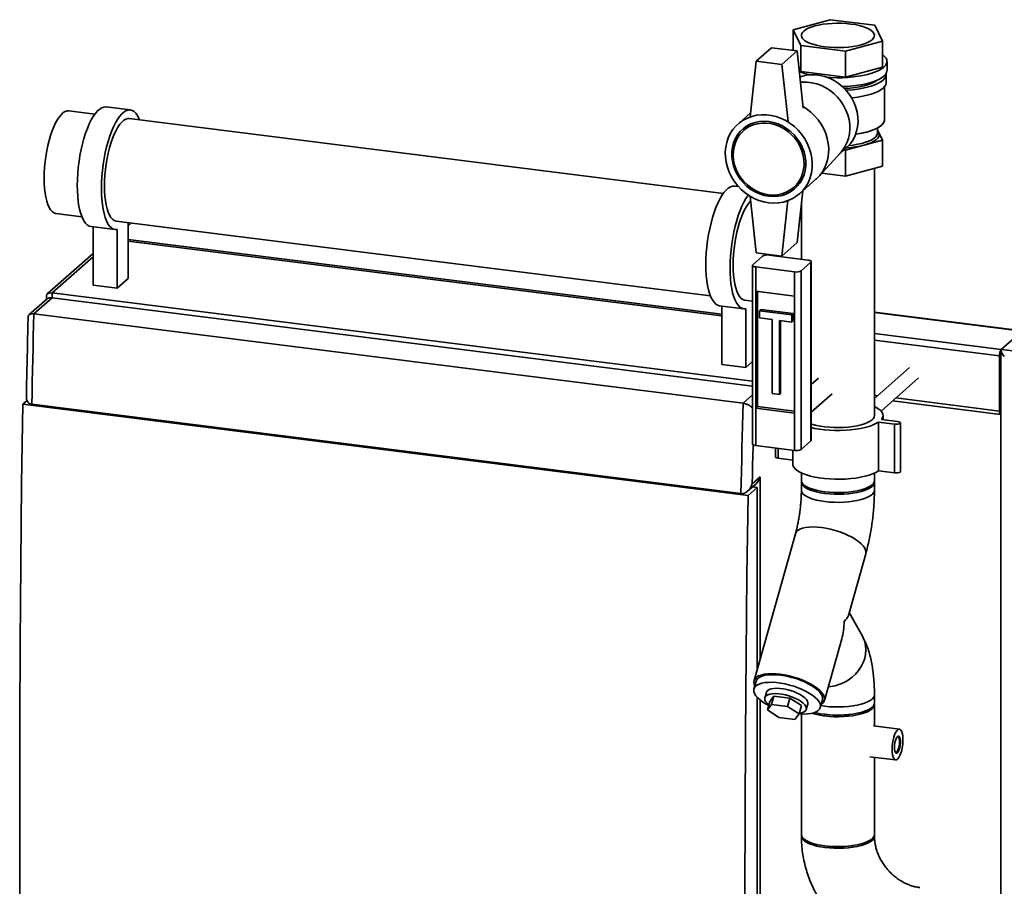
# Paper-space layout 'Blatt1' of a CAD drawing. Units: millimetres. Extents: x 0 to 5940, y 0 to 4200.
# Drawn here: x 4206 to 4777, y 2104 to 2607 of the extents above; entities that cross this region are included whole.
import ezdxf

# ---------------------------------------------------------------- set-up
doc = ezdxf.new("R2010")
doc.units = ezdxf.units.MM
doc.header["$LTSCALE"] = 10

psp = doc.layouts.new('Blatt1')

# ---------------------------------------------------------------- linework, layer by layer
at = {"color": 7, "linetype": 'Continuous', "lineweight": 35}
for p, q in [((4654.47, 2601.1), (4675.92, 2606.95)), ((4675.92, 2606.95), (4701.84, 2603.68)), ((4658.95, 2591.98), (4654.47, 2601.1)), ((4654.47, 2589.07), (4654.47, 2601.1)), ((4701.84, 2603.68), (4706.32, 2594.57)), ((4706.32, 2594.57), (4684.87, 2588.71)), ((4706.32, 2579.48), (4706.32, 2594.57)), ((4641.8, 2590.66), (4632.96, 2582.87)), ((4656.76, 2588.78), (4641.8, 2590.66)), ((4656.76, 2588.78), (4647.92, 2580.98)), ((4660.27, 2555.63), (4656.76, 2588.78)), ((4684.87, 2588.71), (4658.95, 2591.98)), ((4658.95, 2576.9), (4658.95, 2591.98)), ((4684.87, 2588.71), (4684.87, 2573.63)), ((4632.96, 2582.87), (4629.45, 2550.6)), ((4647.92, 2580.98), (4632.96, 2582.87)), ((4647.92, 2580.98), (4651.43, 2547.83)), ((4658.95, 2576.9), (4657.77, 2579.3)), ((4706.32, 2579.48), (4684.87, 2573.63)), ((4708.89, 2577.56), (4708.89, 2582.75)), ((4684.87, 2573.63), (4658.95, 2576.9)), ((4708.39, 2570.49), (4708.39, 2575.2)), ((4707.39, 2548.81), (4707.39, 2568.02)), ((4269.71, 2554.54), (4255.68, 2556.31)), ((4249.09, 2552.1), (4234.01, 2554)), ((4613.91, 2506.14), (4269.09, 2549.58)), ((4629.69, 2552.82), (4622.41, 2546.39)), ((4629.18, 2545.7), (4625.64, 2542.58)), ((4630.33, 2546.63), (4629.18, 2545.7)), ((4703.39, 2541.26), (4703.39, 2544.09)), ((4703.39, 2543.01), (4706.32, 2537.05)), ((4681.26, 2528.97), (4685.26, 2532.49)), ((4706.32, 2537.05), (4684.87, 2531.2)), ((4706.32, 2521.97), (4706.32, 2537.05)), ((4669.26, 2515.87), (4681.96, 2529.73)), ((4684.87, 2531.2), (4683.93, 2531.32)), ((4684.87, 2531.2), (4684.87, 2516.12)), ((4706.32, 2521.97), (4684.87, 2516.12)), ((4701.59, 2377.21), (4701.59, 2520.68)), ((4684.87, 2516.12), (4671.08, 2517.86)), ((4622.69, 2510.07), (4620.49, 2510.35)), ((4654.74, 2509.58), (4658.28, 2512.7)), ((4658.12, 2505.89), (4667.67, 2514.31)), ((4658.28, 2512.7), (4659.35, 2513.72)), ((4632.96, 2471.62), (4629.48, 2504.48)), ((4660.03, 2507.58), (4656.76, 2477.53)), ((4647.92, 2469.73), (4651.42, 2501.9)), ((4659.19, 2496.84), (4658.92, 2497.39)), ((4659.19, 2499.87), (4659.19, 2467.93)), ((4226.51, 2494.47), (4241.59, 2492.57)), ((4246.93, 2486.86), (4260.96, 2485.09)), ((4248.12, 2452.78), (4248.12, 2486.71)), ((4261.59, 2490.05), (4606.41, 2446.61)), ((4268.52, 2489.18), (4268.52, 2456.63)), ((4268.54, 2489.17), (4268.52, 2489.15)), ((4268.52, 2487.27), (4270.42, 2488.94)), ((4262.16, 2451.01), (4262.16, 2485.12)), ((4268.52, 2479.43), (4612.94, 2436.04)), ((4612.94, 2434.97), (4268.52, 2478.36)), ((4656.76, 2477.53), (4647.92, 2469.73)), ((4248.12, 2471.23), (4221.54, 2447.79)), ((4248.12, 2469.28), (4224.33, 2448.3)), ((4631.01, 2464.71), (4636.66, 2469.7)), ((4632.96, 2471.62), (4647.92, 2469.73)), ((4662.98, 2467.45), (4640.53, 2470.28)), ((4641.06, 2470.6), (4641.02, 2470.22)), ((4630.81, 2464.36), (4630.81, 2360.65)), ((4655.2, 2460.59), (4632.75, 2463.42)), ((4632.75, 2463.42), (4632.75, 2449.28)), ((4659.07, 2461.17), (4664.72, 2466.16)), ((4664.72, 2362.45), (4664.72, 2466.16)), ((4664.92, 2362.81), (4664.92, 2466.52)), ((4655.2, 2446.45), (4655.2, 2460.59)), ((4659.07, 2461.17), (4659.07, 2357.46)), ((4248.12, 2452.78), (4262.16, 2451.01)), ((4268.52, 2456.63), (4262.16, 2451.01)), ((4221.1, 2446.81), (4221.1, 2444.57)), ((4224.33, 2448.3), (4224.33, 2445.47)), ((4224.33, 2448.3), (4630.81, 2397.08)), ((4632.75, 2449.28), (4655.2, 2446.45)), ((4632.75, 2449.28), (4632.75, 2381.4)), ((4633.81, 2449.14), (4633.81, 2382.33)), ((4655.2, 2446.45), (4655.2, 2378.57)), ((4221.54, 2444.96), (4210.9, 2435.58)), ((4224.33, 2445.47), (4213.72, 2436.11)), ((4224.33, 2445.47), (4630.81, 2394.25)), ((4611.74, 2440.9), (4625.77, 2439.13)), ((4612.94, 2406.82), (4612.94, 2440.75)), ((4626.4, 2444.09), (4630.81, 2443.53)), ((4213.72, 2436.11), (4625.31, 2384.26)), ((4626.97, 2405.05), (4626.97, 2439.16)), ((4634.98, 2438.04), (4635.68, 2438.66)), ((4653.68, 2435.68), (4634.98, 2438.04)), ((4634.98, 2438.04), (4634.98, 2433.8)), ((4654.39, 2436.31), (4635.68, 2438.66)), ((4653.68, 2435.68), (4654.39, 2436.31)), ((4653.68, 2431.44), (4653.68, 2435.68)), ((4654.39, 2432.06), (4654.39, 2436.31)), ((4787.62, 2426.34), (4701.59, 2437.18)), ((4701.59, 2436.99), (4787.24, 2426.19)), ((4634.98, 2433.8), (4642.23, 2432.88)), ((4642.23, 2432.88), (4642.23, 2389.99)), ((4646.43, 2432.35), (4653.68, 2431.44)), ((4646.43, 2389.46), (4646.43, 2432.35)), ((4647.14, 2390.08), (4647.14, 2432.27)), ((4653.68, 2431.44), (4654.39, 2432.06)), ((4701.59, 2424.87), (4775.22, 2415.59)), ((4775.22, 2415.59), (4787.24, 2426.19)), ((4701.59, 2420.97), (4774.16, 2411.83)), ((4774.16, 2379.77), (4774.16, 2411.83)), ((4774.87, 2380.4), (4774.87, 2412.45)), ((4775.03, 2415.06), (4775.03, 2097.22)), ((4775.22, 2415.59), (4846.44, 2406.62)), ((4626.97, 2405.05), (4612.94, 2406.82)), ((4630.81, 2408.44), (4626.97, 2405.05)), ((4721.94, 2405.05), (4701.59, 2387.1)), ((4669.08, 2398.81), (4664.92, 2395.14)), ((4705.41, 2379.8), (4727.23, 2399.05)), ((4625.31, 2384.26), (4630.81, 2389.11)), ((4642.23, 2389.99), (4646.43, 2389.46)), ((4646.43, 2389.46), (4647.14, 2390.08)), ((4664.92, 2379.14), (4677.02, 2389.81)), ((4701.59, 2388.92), (4703.39, 2388.69)), ((4774.87, 2393.23), (4775.03, 2393.21)), ((4774.87, 2391.93), (4775.03, 2391.91)), ((4207.28, 2383.76), (4209.79, 2385.98)), ((4207.28, 2383.76), (4628.22, 2330.73)), ((4212.54, 2383.69), (4624.13, 2331.83)), ((4712.04, 2385.65), (4774.85, 2377.73)), ((4713.98, 2387.36), (4774.16, 2379.77)), ((4633.81, 2382.33), (4632.75, 2381.4)), ((4632.75, 2381.4), (4632.75, 2359.71)), ((4632.75, 2381.4), (4655.2, 2378.57)), ((4633.81, 2382.33), (4655.2, 2379.64)), ((4655.2, 2356.88), (4655.2, 2378.57)), ((4774.99, 2379.8), (4775.03, 2379.79)), ((4713.26, 2372.18), (4703.9, 2373.36)), ((4703.9, 2345.08), (4703.9, 2373.36)), ((4705.67, 2374.92), (4715.03, 2373.74)), ((4706.59, 2374.8), (4706.59, 2377.21)), ((4713.26, 2343.9), (4713.26, 2372.18)), ((4716.64, 2344.68), (4716.64, 2372.96)), ((4659.07, 2357.46), (4664.72, 2362.45)), ((4632.75, 2359.71), (4655.2, 2356.88)), ((4644.14, 2358.28), (4644.14, 2353.18)), ((4645.76, 2352.4), (4645.76, 2358.07)), ((4654.19, 2357.01), (4654.19, 2348.93)), ((4654.19, 2351.34), (4645.76, 2352.4)), ((4659.19, 2343.8), (4659.19, 2339.5)), ((4701.59, 2339.5), (4701.59, 2343.8)), ((4713.26, 2343.9), (4703.9, 2345.08)), ((4627.98, 2333.28), (4632.67, 2337.41)), ((4630.67, 2337.61), (4635.29, 2341.68)), ((4635.29, 2341.68), (4635.29, 2235.89)), ((4659.19, 2338.56), (4659.19, 2333.84)), ((4701.59, 2333.84), (4701.59, 2338.56)), ((4628.22, 2330.73), (4633.52, 2335.4)), ((4630.78, 2335.75), (4633.52, 2335.4)), ((4633.52, 2335.4), (4633.52, 2229.62)), ((4655.73, 2308.44), (4631.73, 2223.28)), ((4686.46, 2261.16), (4696.54, 2296.94)), ((4694.63, 2249.06), (4686.92, 2262.81)), ((4672.54, 2211.78), (4682.63, 2247.56)), ((4632.89, 2222.95), (4631.64, 2218.52)), ((4633.52, 2213.66), (4633.52, 1878.14)), ((4635.29, 2212.04), (4635.29, 1874.99)), ((4638.86, 2216.48), (4637.98, 2213.38)), ((4640.83, 2211.14), (4643.3, 2214.36)), ((4643.3, 2214.36), (4641.92, 2209.48)), ((4643.3, 2214.36), (4652.48, 2213.2)), ((4652.48, 2213.2), (4651.1, 2208.32)), ((4652.48, 2213.2), (4659.19, 2208.83)), ((4670.14, 2207.67), (4671.39, 2212.1)), ((4701.59, 2210.34), (4701.59, 2215.05)), ((4640.83, 2211.14), (4639.46, 2206.27)), ((4639.46, 2206.27), (4641.92, 2209.48)), ((4646.17, 2201.89), (4639.46, 2206.27)), ((4641.92, 2209.48), (4651.1, 2208.32)), ((4651.1, 2208.32), (4657.82, 2203.95)), ((4659.19, 2208.83), (4657.82, 2203.95)), ((4662.04, 2206.6), (4662.92, 2209.7)), ((4701.59, 2196.94), (4701.59, 2209.39)), ((4655.35, 2200.74), (4646.17, 2201.89)), ((4657.82, 2203.95), (4655.35, 2200.74)), ((4659.19, 2203.89), (4659.19, 2133.97)), ((4673.82, 2203.59), (4672.58, 2203.77)), ((4716.13, 2195.11), (4701.12, 2197)), ((4698.87, 2179.14), (4713.88, 2177.25)), ((4701.59, 2133.97), (4701.59, 2178.8))]:
    psp.add_line(p, q, dxfattribs=at)
at = {"color": 7, "linetype": 'Continuous', "lineweight": 35, "flags": 128}
for points in [[(4660.56, 2600.33), (4659.75, 2599.45), (4659.3, 2598.53), (4659.2, 2597.61), (4659.47, 2596.69), (4660.1, 2595.79), (4661.07, 2594.92), (4662.37, 2594.11), (4663.99, 2593.36), (4665.88, 2592.68), (4668.02, 2592.09), (4670.37, 2591.6), (4672.9, 2591.22), (4675.55, 2590.95), (4678.28, 2590.8), (4681.06, 2590.77), (4683.82, 2590.86), (4686.52, 2591.07), (4689.11, 2591.39), (4691.56, 2591.82), (4693.82, 2592.36), (4695.85, 2592.99), (4697.61, 2593.71), (4699.08, 2594.49), (4700.22, 2595.33), (4701.03, 2596.22), (4701.49, 2597.13), (4701.58, 2598.05), (4701.31, 2598.97), (4700.69, 2599.87), (4699.71, 2600.74), (4698.41, 2601.55), (4696.8, 2602.31), (4694.91, 2602.98), (4692.76, 2603.57), (4690.41, 2604.06), (4687.89, 2604.44), (4685.24, 2604.71), (4682.5, 2604.86), (4679.73, 2604.89), (4676.97, 2604.81), (4674.27, 2604.6), (4671.67, 2604.27), (4669.22, 2603.84), (4666.97, 2603.3), (4664.94, 2602.67), (4663.18, 2601.96), (4661.71, 2601.17), (4660.56, 2600.33)], [(4706.32, 2586.69), (4706.37, 2586.65), (4707.52, 2585.66), (4708.33, 2584.63), (4708.78, 2583.58), (4708.88, 2582.51), (4708.63, 2581.45), (4708.01, 2580.4), (4707.05, 2579.39), (4705.76, 2578.41), (4704.14, 2577.49), (4702.23, 2576.64), (4700.04, 2575.86), (4697.6, 2575.17), (4694.95, 2574.58), (4692.12, 2574.09), (4689.14, 2573.7), (4686.04, 2573.43), (4682.88, 2573.28), (4679.69, 2573.25), (4676.5, 2573.34), (4674.19, 2573.47)], [(4708.89, 2577.56), (4708.88, 2577.33), (4708.63, 2576.26), (4708.01, 2575.22), (4707.05, 2574.2), (4705.76, 2573.23), (4704.14, 2572.31), (4702.23, 2571.46), (4700.04, 2570.68), (4697.6, 2569.99), (4694.95, 2569.39), (4692.12, 2568.9), (4689.14, 2568.52), (4686.04, 2568.25), (4683.01, 2568.1)], [(4685.26, 2532.49), (4685.98, 2533.16), (4687.73, 2535.11), (4689.2, 2537.28), (4690.4, 2539.65), (4691.28, 2542.19), (4691.85, 2544.85), (4692.1, 2547.6), (4692.02, 2550.4), (4691.61, 2553.22), (4690.88, 2556), (4689.84, 2558.72), (4688.5, 2561.33), (4686.88, 2563.81), (4685.01, 2566.1), (4682.92, 2568.19), (4680.62, 2570.04), (4678.15, 2571.63), (4675.55, 2572.93), (4672.86, 2573.92), (4670.11, 2574.6), (4667.34, 2574.95), (4664.59, 2574.96), (4661.9, 2574.65), (4659.3, 2574), (4658.3, 2573.66)], [(4684.2, 2566.97), (4684.67, 2566.99), (4687.56, 2567.22), (4690.34, 2567.56), (4692.98, 2568), (4695.45, 2568.55), (4697.7, 2569.19), (4699.71, 2569.92), (4701.46, 2570.72), (4702.9, 2571.58), (4703.43, 2571.97)], [(4708.35, 2575.72), (4708.38, 2574.97), (4708.13, 2573.93), (4707.53, 2572.9), (4706.58, 2571.9), (4705.31, 2570.95), (4703.72, 2570.04), (4701.84, 2569.21), (4699.69, 2568.44), (4697.3, 2567.76), (4694.7, 2567.18), (4691.91, 2566.7), (4688.98, 2566.32), (4685.94, 2566.06), (4685.1, 2566)], [(4681.96, 2529.73), (4682.95, 2530.9), (4684.43, 2533.07), (4685.62, 2535.45), (4686.51, 2537.98), (4687.08, 2540.64), (4687.33, 2543.39), (4687.24, 2546.19), (4686.84, 2549.01), (4686.11, 2551.79), (4685.06, 2554.51), (4683.73, 2557.13), (4682.11, 2559.6), (4680.24, 2561.89), (4678.14, 2563.98), (4675.84, 2565.83), (4673.38, 2567.42), (4670.78, 2568.72), (4668.09, 2569.71), (4665.34, 2570.39), (4662.57, 2570.74), (4659.82, 2570.75), (4658.68, 2570.66)], [(4658.68, 2570.66), (4659.82, 2570.75), (4662.57, 2570.74), (4665.34, 2570.39), (4668.09, 2569.71), (4670.78, 2568.72), (4673.38, 2567.42), (4675.84, 2565.83), (4678.14, 2563.98), (4680.24, 2561.89), (4682.11, 2559.6), (4683.73, 2557.13), (4685.06, 2554.51), (4686.11, 2551.79), (4686.84, 2549.01), (4687.24, 2546.19), (4687.33, 2543.39), (4687.08, 2540.64), (4686.51, 2537.98), (4685.62, 2535.45), (4684.43, 2533.07), (4682.95, 2530.9), (4681.96, 2529.73)], [(4708.39, 2570.49), (4708.38, 2570.26), (4708.13, 2569.22), (4707.53, 2568.19), (4706.58, 2567.19), (4705.31, 2566.23), (4703.72, 2565.33), (4701.84, 2564.49), (4699.69, 2563.73), (4697.3, 2563.05), (4694.7, 2562.47), (4691.91, 2561.98), (4688.98, 2561.61), (4688.38, 2561.54)], [(4246.93, 2486.86), (4245.79, 2487.18), (4244.7, 2487.86), (4243.68, 2488.88), (4242.73, 2490.23), (4241.87, 2491.9), (4241.11, 2493.88), (4240.46, 2496.14), (4239.91, 2498.66), (4239.48, 2501.42), (4239.18, 2504.38), (4238.99, 2507.51), (4238.93, 2510.79), (4239, 2514.18), (4239.19, 2517.65), (4239.51, 2521.15), (4239.95, 2524.66), (4240.5, 2528.14), (4241.17, 2531.55), (4241.93, 2534.86), (4242.8, 2538.04), (4243.75, 2541.04), (4244.77, 2543.85), (4245.87, 2546.43), (4247.02, 2548.76), (4248.21, 2550.8), (4249.44, 2552.55), (4250.68, 2553.99), (4251.93, 2555.09), (4253.18, 2555.85), (4254.4, 2556.26), (4255.59, 2556.32), (4255.68, 2556.31)], [(4262.16, 2485.12), (4260.96, 2485.09), (4259.82, 2485.41), (4258.73, 2486.09), (4257.71, 2487.11), (4256.76, 2488.46), (4255.91, 2490.14), (4255.15, 2492.11), (4254.49, 2494.37), (4253.94, 2496.89), (4253.51, 2499.65), (4253.21, 2502.61), (4253.02, 2505.74), (4252.96, 2509.02), (4253.03, 2512.41), (4253.22, 2515.88), (4253.54, 2519.38), (4253.98, 2522.89), (4254.53, 2526.37), (4255.2, 2529.78), (4255.96, 2533.09), (4256.83, 2536.27), (4257.78, 2539.27), (4258.81, 2542.08), (4259.9, 2544.66), (4261.05, 2546.99), (4262.24, 2549.04), (4263.47, 2550.79), (4264.71, 2552.22), (4265.96, 2553.32), (4267.21, 2554.08), (4268.43, 2554.49), (4269.63, 2554.55), (4270.78, 2554.25), (4271.87, 2553.6), (4272.9, 2552.61), (4273.85, 2551.28), (4274.71, 2549.63), (4275.05, 2548.83)], [(4667.67, 2514.31), (4667.92, 2514.54), (4669.81, 2516.5), (4671.44, 2518.69), (4672.78, 2521.09), (4673.83, 2523.67), (4674.56, 2526.39), (4674.97, 2529.21), (4675.06, 2532.11), (4674.81, 2535.04), (4674.24, 2537.96), (4673.35, 2540.83), (4672.15, 2543.63), (4670.66, 2546.3), (4668.9, 2548.83), (4666.89, 2551.16), (4664.66, 2553.29), (4662.23, 2555.16), (4660.18, 2556.47)], [(4660.18, 2556.47), (4662.23, 2555.16), (4664.66, 2553.29), (4666.89, 2551.16), (4668.9, 2548.83), (4670.66, 2546.3), (4672.15, 2543.63), (4673.35, 2540.83), (4674.24, 2537.96), (4674.81, 2535.04), (4675.06, 2532.11), (4674.97, 2529.21), (4674.56, 2526.39), (4673.83, 2523.67), (4672.78, 2521.09), (4671.44, 2518.69), (4669.81, 2516.5), (4667.92, 2514.54), (4667.67, 2514.31)], [(4234.01, 2554), (4233.1, 2553.99), (4231.98, 2553.66), (4230.83, 2552.98), (4229.69, 2551.97), (4228.54, 2550.63), (4227.42, 2548.99), (4226.33, 2547.05), (4225.29, 2544.84), (4224.31, 2542.4), (4223.39, 2539.74), (4222.56, 2536.9), (4221.82, 2533.91), (4221.17, 2530.8), (4220.63, 2527.62), (4220.21, 2524.4), (4219.9, 2521.18), (4219.72, 2517.99), (4219.65, 2514.88), (4219.72, 2511.88), (4219.9, 2509.02), (4220.21, 2506.34), (4220.63, 2503.87), (4221.17, 2501.64), (4221.82, 2499.67), (4222.56, 2497.99), (4223.39, 2496.62), (4224.31, 2495.58), (4225.29, 2494.86), (4226.33, 2494.5), (4226.51, 2494.47)], [(4269.09, 2549.58), (4268.18, 2549.57), (4267.05, 2549.24), (4265.91, 2548.56), (4264.76, 2547.55), (4263.62, 2546.21), (4262.5, 2544.57), (4261.41, 2542.63), (4260.37, 2540.42), (4259.39, 2537.98), (4258.47, 2535.32), (4257.64, 2532.48), (4256.89, 2529.49), (4256.25, 2526.38), (4255.71, 2523.2), (4255.29, 2519.98), (4254.98, 2516.76), (4254.79, 2513.57), (4254.73, 2510.46)], [(4640.26, 2500.69), (4637.38, 2501.22), (4634.54, 2502.07), (4631.78, 2503.24), (4629.12, 2504.7), (4626.61, 2506.45), (4624.28, 2508.45), (4622.15, 2510.68), (4620.26, 2513.12), (4618.64, 2515.72), (4617.29, 2518.46), (4616.24, 2521.3), (4615.51, 2524.21), (4615.1, 2527.14), (4615.02, 2530.05), (4615.26, 2532.92), (4615.84, 2535.69), (4616.73, 2538.34), (4617.93, 2540.84), (4619.42, 2543.14), (4621.18, 2545.22), (4623.19, 2547.05), (4625.42, 2548.61), (4627.84, 2549.87), (4630.43, 2550.83), (4633.15, 2551.46), (4635.96, 2551.77), (4638.82, 2551.74), (4641.71, 2551.38), (4644.57, 2550.68), (4647.38, 2549.67), (4650.1, 2548.35), (4652.68, 2546.74), (4655.11, 2544.87), (4657.34, 2542.75), (4659.35, 2540.41), (4661.11, 2537.88), (4662.6, 2535.21), (4663.8, 2532.41), (4664.69, 2529.54), (4665.26, 2526.62), (4665.51, 2523.69), (4665.43, 2520.79), (4665.02, 2517.97), (4664.28, 2515.25), (4663.24, 2512.67), (4661.89, 2510.27), (4660.26, 2508.08), (4658.38, 2506.12), (4656.25, 2504.42), (4653.92, 2503.01), (4651.41, 2501.9), (4648.75, 2501.1), (4645.98, 2500.63), (4643.14, 2500.49), (4640.26, 2500.69)], [(4690.73, 2540.49), (4693.23, 2540.89), (4695.85, 2541.43), (4698.27, 2542.06), (4700.46, 2542.79), (4702.39, 2543.59), (4704.03, 2544.46), (4705.37, 2545.38), (4706.37, 2546.36), (4707.04, 2547.36), (4707.36, 2548.38), (4707.39, 2548.81)], [(4690.73, 2540.49), (4691.85, 2540.66), (4694.56, 2541.14), (4697.09, 2541.73), (4699.4, 2542.41), (4701.46, 2543.18), (4703.25, 2544.01), (4704.74, 2544.91), (4705.91, 2545.86), (4706.75, 2546.85), (4707.25, 2547.87), (4707.39, 2548.81)], [(4640.26, 2504.46), (4637.57, 2504.97), (4634.91, 2505.81), (4632.34, 2506.98), (4629.9, 2508.45), (4627.62, 2510.19), (4625.54, 2512.19), (4623.69, 2514.41), (4622.1, 2516.81), (4620.8, 2519.36), (4619.8, 2522.02), (4619.13, 2524.74), (4618.79, 2527.49), (4618.79, 2530.21), (4619.13, 2532.87), (4619.8, 2535.42), (4620.8, 2537.83), (4622.1, 2540.05), (4623.69, 2542.05), (4625.54, 2543.81), (4627.62, 2545.28), (4629.9, 2546.45), (4632.34, 2547.3), (4634.91, 2547.82), (4637.57, 2548), (4640.26, 2547.83), (4642.96, 2547.32), (4645.61, 2546.47), (4648.18, 2545.31), (4650.63, 2543.84), (4652.91, 2542.09), (4654.99, 2540.1), (4656.84, 2537.88), (4658.43, 2535.47), (4659.73, 2532.92), (4660.73, 2530.27), (4661.4, 2527.54), (4661.74, 2524.8), (4661.74, 2522.08), (4661.4, 2519.42), (4660.73, 2516.86), (4659.73, 2514.46), (4658.43, 2512.24), (4656.84, 2510.23), (4654.99, 2508.48), (4652.91, 2507.01), (4650.63, 2505.84), (4648.18, 2504.98), (4645.61, 2504.47), (4642.96, 2504.29), (4640.26, 2504.46)], [(4640.19, 2505.34), (4642.82, 2505.18), (4645.41, 2505.36), (4647.92, 2505.88), (4650.29, 2506.74), (4652.5, 2507.91), (4654.51, 2509.38), (4656.28, 2511.12), (4657.79, 2513.11), (4659.01, 2515.31), (4659.92, 2517.69), (4660.51, 2520.21), (4660.76, 2522.82), (4660.68, 2525.49), (4660.26, 2528.17), (4659.51, 2530.81), (4658.44, 2533.38), (4657.07, 2535.82), (4655.43, 2538.11), (4653.53, 2540.19), (4651.42, 2542.05), (4649.12, 2543.64), (4646.68, 2544.95), (4644.13, 2545.94), (4641.51, 2546.61), (4638.87, 2546.95), (4636.26, 2546.94), (4633.71, 2546.58), (4631.26, 2545.89), (4628.97, 2544.88), (4626.85, 2543.56), (4624.96, 2541.94), (4623.31, 2540.07), (4621.95, 2537.97), (4620.88, 2535.68), (4620.13, 2533.22), (4619.71, 2530.65), (4619.62, 2528.01), (4619.88, 2525.33), (4620.46, 2522.66), (4621.38, 2520.06), (4622.6, 2517.55), (4624.1, 2515.18), (4625.88, 2512.98), (4627.88, 2511.01), (4630.09, 2509.28), (4632.47, 2507.83), (4634.97, 2506.68), (4637.56, 2505.84), (4640.19, 2505.34)], [(4703.39, 2542.61), (4703.79, 2542.1), (4704.27, 2541.12), (4704.39, 2540.14), (4704.14, 2539.16), (4703.53, 2538.19), (4702.57, 2537.26), (4701.27, 2536.38), (4699.66, 2535.55), (4697.76, 2534.8), (4695.59, 2534.13), (4693.19, 2533.55), (4690.6, 2533.08), (4687.86, 2532.72), (4685.25, 2532.49)], [(4703.39, 2541.26), (4703.37, 2540.9), (4703.05, 2539.94), (4702.37, 2539.01), (4701.35, 2538.11), (4700, 2537.26), (4698.34, 2536.47), (4696.4, 2535.76), (4694.2, 2535.13), (4691.79, 2534.6), (4689.19, 2534.18), (4686.69, 2533.89)], [(4703.39, 2541.26), (4703.37, 2540.9), (4703.05, 2539.94), (4702.37, 2539.01), (4701.35, 2538.11), (4700, 2537.26), (4698.34, 2536.47), (4696.4, 2535.76), (4694.2, 2535.13), (4691.79, 2534.6), (4689.19, 2534.18), (4686.69, 2533.89)], [(4254.73, 2510.46), (4254.79, 2507.46), (4254.98, 2504.6), (4255.29, 2501.92), (4255.71, 2499.45), (4256.25, 2497.22), (4256.89, 2495.25), (4257.64, 2493.57), (4258.47, 2492.2), (4259.39, 2491.16), (4260.37, 2490.44), (4261.41, 2490.08), (4261.59, 2490.05)], [(4611.74, 2440.9), (4610.6, 2441.22), (4609.51, 2441.89), (4608.49, 2442.91), (4607.54, 2444.27), (4606.69, 2445.94), (4605.93, 2447.92), (4605.27, 2450.18), (4604.72, 2452.7), (4604.3, 2455.45), (4603.99, 2458.41), (4603.8, 2461.55), (4603.74, 2464.83), (4603.81, 2468.22), (4604.01, 2471.68), (4604.32, 2475.19), (4604.76, 2478.7), (4605.31, 2482.18), (4605.98, 2485.59), (4606.75, 2488.9), (4607.61, 2492.07), (4608.56, 2495.08), (4609.59, 2497.89), (4610.68, 2500.47), (4611.83, 2502.79), (4613.02, 2504.84), (4614.25, 2506.59), (4615.49, 2508.03), (4616.74, 2509.13), (4617.99, 2509.89), (4619.21, 2510.3), (4620.41, 2510.36), (4620.49, 2510.35)], [(4626.97, 2439.16), (4625.78, 2439.13), (4624.63, 2439.45), (4623.54, 2440.13), (4622.52, 2441.15), (4621.57, 2442.5), (4620.72, 2444.17), (4619.96, 2446.15), (4619.3, 2448.41), (4618.76, 2450.93), (4618.33, 2453.69), (4618.02, 2456.65), (4617.83, 2459.78), (4617.78, 2463.06), (4617.84, 2466.45), (4618.04, 2469.92), (4618.35, 2473.42), (4618.79, 2476.93), (4619.34, 2480.41), (4620.01, 2483.82), (4620.78, 2487.13), (4621.64, 2490.31), (4622.59, 2493.31), (4623.62, 2496.12), (4624.71, 2498.7), (4625.86, 2501.03), (4627.05, 2503.07), (4628.28, 2504.82), (4628.5, 2505.1)], [(4629.77, 2501.78), (4629.58, 2501.59), (4628.43, 2500.25), (4627.31, 2498.6), (4626.22, 2496.67), (4625.18, 2494.46), (4624.2, 2492.01), (4623.28, 2489.36), (4622.45, 2486.51), (4621.71, 2483.52), (4621.06, 2480.42), (4620.52, 2477.24), (4620.1, 2474.02), (4619.79, 2470.8), (4619.6, 2467.61), (4619.54, 2464.5), (4619.6, 2461.5), (4619.79, 2458.64), (4620.1, 2455.96), (4620.52, 2453.49), (4621.06, 2451.26), (4621.71, 2449.29), (4622.45, 2447.61), (4623.28, 2446.24), (4624.2, 2445.19), (4625.18, 2444.48), (4626.22, 2444.12), (4626.4, 2444.09)], [(4631.01, 2464.71), (4630.85, 2464.52), (4630.81, 2464.32), (4630.89, 2464.13), (4631.08, 2463.94), (4631.37, 2463.77), (4631.76, 2463.63), (4632.22, 2463.51), (4632.75, 2463.42)], [(4664.72, 2466.16), (4664.88, 2466.35), (4664.92, 2466.55), (4664.84, 2466.74), (4664.65, 2466.93), (4664.36, 2467.1), (4663.97, 2467.25), (4663.51, 2467.36), (4662.98, 2467.45)], [(4213.72, 2436.11), (4213.56, 2429.55), (4213.41, 2422.99), (4213.25, 2416.43), (4213.1, 2409.88), (4212.96, 2403.33), (4212.82, 2396.78), (4212.68, 2390.23), (4212.54, 2383.69)], [(4207.28, 1926.5), (4206.64, 1971.64), (4206.15, 2016.93), (4205.79, 2062.34), (4205.58, 2107.89), (4205.51, 2153.57), (4205.58, 2199.37), (4205.79, 2245.29), (4206.15, 2291.33), (4206.64, 2337.49), (4207.28, 2383.76)], [(4624.13, 2331.83), (4624.26, 2338.38), (4624.4, 2344.92), (4624.54, 2351.47), (4624.69, 2358.02), (4624.84, 2364.58), (4624.99, 2371.14), (4625.15, 2377.7), (4625.31, 2384.26)], [(4701.59, 2382.35), (4702.59, 2381.86), (4704.07, 2380.95), (4705.23, 2380), (4706.04, 2379), (4706.49, 2377.98), (4706.58, 2376.95), (4706.31, 2375.93), (4705.67, 2374.92)], [(4774.16, 2379.77), (4774.18, 2379.24), (4774.24, 2378.76), (4774.34, 2378.36), (4774.47, 2378.05), (4774.63, 2377.84), (4774.82, 2377.74), (4775.02, 2377.75), (4775.03, 2377.76)], [(4700.22, 2374.72), (4699.08, 2373.87), (4697.61, 2373.09), (4695.85, 2372.38), (4693.82, 2371.75), (4691.56, 2371.21), (4689.11, 2370.77), (4686.52, 2370.45), (4683.82, 2370.24), (4681.06, 2370.15), (4678.28, 2370.18), (4675.55, 2370.33), (4672.9, 2370.6), (4670.37, 2370.99), (4668.02, 2371.48), (4665.88, 2372.06), (4664.92, 2372.38)], [(4703.9, 2373.36), (4702.38, 2372.46), (4700.55, 2371.63), (4698.44, 2370.88), (4696.08, 2370.22), (4693.5, 2369.65), (4690.73, 2369.19), (4687.83, 2368.84), (4684.82, 2368.61), (4681.75, 2368.49), (4678.66, 2368.5), (4675.59, 2368.63), (4672.59, 2368.88), (4669.7, 2369.24), (4666.96, 2369.72), (4664.92, 2370.17)], [(4715.03, 2373.74), (4715.85, 2373.57), (4716.42, 2373.3), (4716.64, 2372.99), (4716.48, 2372.67), (4715.96, 2372.39), (4715.17, 2372.2), (4714.22, 2372.13), (4713.26, 2372.18)], [(4631.16, 2360.18), (4631.13, 2359), (4631.02, 2353.65), (4630.9, 2348.3), (4630.78, 2342.95), (4630.67, 2337.61)], [(4632.75, 2359.71), (4632.22, 2359.8), (4631.76, 2359.92), (4631.37, 2360.07), (4631.08, 2360.24), (4630.89, 2360.42), (4630.81, 2360.62), (4630.81, 2360.65)], [(4664.92, 2362.81), (4664.88, 2362.64), (4664.72, 2362.45)], [(4645.76, 2352.4), (4644.93, 2352.57), (4644.36, 2352.84), (4644.14, 2353.16), (4644.14, 2353.18)], [(4703.9, 2345.08), (4702.38, 2344.18), (4700.55, 2343.35), (4698.44, 2342.6), (4696.08, 2341.93), (4693.5, 2341.37), (4690.73, 2340.91), (4687.83, 2340.56), (4684.82, 2340.32), (4681.75, 2340.21), (4678.66, 2340.22), (4675.59, 2340.34), (4672.59, 2340.59), (4669.7, 2340.96), (4666.96, 2341.43), (4664.4, 2342.01), (4662.07, 2342.69), (4659.99, 2343.45), (4658.2, 2344.29), (4656.71, 2345.19), (4655.56, 2346.15), (4654.75, 2347.14), (4654.29, 2348.16), (4654.19, 2348.93)], [(4716.64, 2344.68), (4716.48, 2344.38), (4715.96, 2344.11), (4715.17, 2343.92), (4714.22, 2343.84), (4713.26, 2343.9)], [(4700.22, 2337), (4699.08, 2336.16), (4697.61, 2335.38), (4695.85, 2334.66), (4693.82, 2334.03), (4691.56, 2333.5), (4689.11, 2333.06), (4686.52, 2332.74), (4683.82, 2332.53), (4681.06, 2332.44), (4678.28, 2332.47), (4675.55, 2332.62), (4672.9, 2332.89), (4670.37, 2333.27), (4668.02, 2333.76), (4665.88, 2334.35), (4663.99, 2335.03), (4662.37, 2335.78), (4661.07, 2336.59), (4660.1, 2337.46), (4659.47, 2338.36), (4659.2, 2339.28), (4659.19, 2339.5)], [(4701.55, 2339.03), (4701.58, 2338.78), (4701.49, 2337.86), (4701.03, 2336.94), (4700.22, 2336.06), (4699.08, 2335.22), (4697.61, 2334.43), (4695.85, 2333.72), (4693.82, 2333.09), (4691.56, 2332.55), (4689.11, 2332.12), (4686.52, 2331.79), (4683.82, 2331.58), (4681.06, 2331.5), (4678.28, 2331.53), (4675.55, 2331.68), (4672.9, 2331.95), (4670.37, 2332.33), (4668.02, 2332.82), (4665.88, 2333.41), (4663.99, 2334.08), (4662.37, 2334.84), (4661.07, 2335.65), (4660.1, 2336.52), (4659.47, 2337.42), (4659.2, 2338.34), (4659.24, 2339.03)], [(4701.59, 2333.84), (4701.49, 2333.14), (4701.03, 2332.23), (4700.22, 2331.35), (4699.08, 2330.5), (4697.61, 2329.72), (4695.85, 2329.01), (4693.82, 2328.38), (4691.56, 2327.84), (4689.11, 2327.4), (4686.52, 2327.08), (4683.82, 2326.87), (4681.06, 2326.78), (4678.28, 2326.81), (4675.55, 2326.96), (4672.9, 2327.23), (4670.37, 2327.62), (4668.02, 2328.11), (4665.88, 2328.69), (4663.99, 2329.37), (4662.37, 2330.12), (4661.07, 2330.94), (4660.1, 2331.8), (4659.47, 2332.7), (4659.2, 2333.62), (4659.19, 2333.85)], [(4701.59, 2333.84), (4701.49, 2333.14), (4701.03, 2332.23), (4700.22, 2331.35), (4699.08, 2330.5), (4697.61, 2329.72), (4695.85, 2329.01), (4693.82, 2328.38), (4691.56, 2327.84), (4689.11, 2327.4), (4686.52, 2327.08), (4683.82, 2326.87), (4681.06, 2326.78), (4678.28, 2326.81), (4675.55, 2326.96), (4672.9, 2327.23), (4670.37, 2327.62), (4668.02, 2328.11), (4665.88, 2328.69), (4663.99, 2329.37), (4662.37, 2330.12), (4661.07, 2330.94), (4660.1, 2331.8), (4659.47, 2332.7), (4659.2, 2333.62), (4659.19, 2333.84)], [(4628.22, 1873.46), (4627.58, 1918.61), (4627.08, 1963.89), (4626.73, 2009.31), (4626.52, 2054.86), (4626.45, 2100.54), (4626.52, 2146.34), (4626.73, 2192.26), (4627.08, 2238.3), (4627.58, 2284.46), (4628.22, 2330.73)], [(4696.54, 2296.94), (4696.66, 2297.83), (4696.49, 2298.98), (4695.97, 2300.2), (4695.11, 2301.45), (4693.92, 2302.73), (4692.43, 2304.01), (4690.66, 2305.26), (4688.64, 2306.47), (4686.41, 2307.62), (4684, 2308.68), (4681.46, 2309.64), (4678.83, 2310.48), (4676.15, 2311.18), (4673.47, 2311.75), (4670.84, 2312.15), (4668.29, 2312.4), (4665.88, 2312.48), (4663.65, 2312.39), (4661.63, 2312.14), (4659.86, 2311.72), (4658.37, 2311.15), (4657.18, 2310.44), (4656.31, 2309.59), (4655.79, 2308.62), (4655.73, 2308.44)], [(4696.54, 2296.95), (4696.66, 2297.83), (4696.49, 2298.98), (4695.97, 2300.2), (4695.11, 2301.45), (4693.92, 2302.73), (4692.43, 2304.01), (4690.66, 2305.26), (4688.64, 2306.47), (4686.41, 2307.62), (4684, 2308.68), (4681.46, 2309.64), (4678.83, 2310.48), (4676.15, 2311.18), (4673.47, 2311.75), (4670.84, 2312.15), (4668.29, 2312.4), (4665.88, 2312.48), (4663.65, 2312.39), (4661.63, 2312.14), (4659.86, 2311.72), (4658.37, 2311.15), (4657.18, 2310.44), (4656.31, 2309.59), (4655.79, 2308.62), (4655.73, 2308.44)], [(4694.63, 2249.06), (4695.1, 2248.16), (4695.96, 2245.93), (4696.49, 2243.58), (4696.66, 2241.15), (4696.49, 2238.67), (4695.97, 2236.2), (4695.11, 2233.76), (4693.92, 2231.41), (4692.43, 2229.19), (4690.66, 2227.13), (4688.64, 2225.26), (4686.41, 2223.63), (4684, 2222.25), (4681.46, 2221.16), (4678.83, 2220.36), (4676.15, 2219.88), (4674.79, 2219.76)], [(4694.63, 2249.06), (4695.1, 2248.16), (4695.96, 2245.93), (4696.49, 2243.58), (4696.66, 2241.15), (4696.49, 2238.67), (4695.97, 2236.2), (4695.11, 2233.76), (4693.92, 2231.41), (4692.43, 2229.19), (4690.66, 2227.13), (4688.64, 2225.26), (4686.41, 2223.63), (4684, 2222.25), (4681.46, 2221.16), (4678.83, 2220.36), (4676.15, 2219.88), (4674.79, 2219.76)], [(4670.65, 2209.48), (4671.1, 2209.79), (4671.96, 2210.64), (4672.49, 2211.6), (4672.66, 2212.67), (4672.49, 2213.82), (4671.97, 2215.03), (4671.11, 2216.29), (4669.92, 2217.56), (4668.43, 2218.84), (4666.66, 2220.09), (4664.64, 2221.3), (4662.41, 2222.45), (4660, 2223.51), (4657.46, 2224.47), (4654.83, 2225.31), (4652.15, 2226.02), (4649.47, 2226.58), (4646.84, 2226.99), (4644.29, 2227.23), (4641.88, 2227.31), (4639.65, 2227.22), (4637.63, 2226.97), (4635.86, 2226.55), (4634.37, 2225.98), (4633.18, 2225.27), (4632.31, 2224.42), (4631.79, 2223.46), (4631.61, 2222.39), (4631.78, 2221.24), (4632.15, 2220.33)], [(4671.39, 2212.1), (4671.39, 2212.12), (4671.49, 2213.17), (4671.25, 2214.29), (4670.67, 2215.47), (4669.75, 2216.69), (4668.52, 2217.92), (4667, 2219.15), (4665.22, 2220.34), (4663.2, 2221.49), (4660.98, 2222.57), (4658.6, 2223.55), (4656.11, 2224.43), (4653.55, 2225.19), (4650.96, 2225.8), (4648.4, 2226.28), (4645.9, 2226.59), (4643.51, 2226.74), (4641.28, 2226.73), (4639.24, 2226.56), (4637.43, 2226.22), (4635.88, 2225.73), (4634.62, 2225.09), (4633.68, 2224.32), (4633.06, 2223.42), (4632.89, 2222.95)], [(4657.82, 2203.97), (4658.34, 2203.93), (4660.65, 2203.86), (4662.79, 2203.96), (4664.72, 2204.21), (4666.41, 2204.63), (4667.81, 2205.19), (4668.91, 2205.9), (4669.7, 2206.74), (4670.14, 2207.69), (4670.24, 2208.73), (4670, 2209.85), (4669.42, 2211.04), (4668.5, 2212.25), (4667.27, 2213.49), (4665.75, 2214.71), (4663.97, 2215.91), (4661.95, 2217.05), (4659.73, 2218.13), (4657.35, 2219.12), (4654.86, 2219.99), (4652.3, 2220.75), (4649.71, 2221.37), (4647.15, 2221.84), (4644.65, 2222.15), (4642.26, 2222.31), (4640.03, 2222.3), (4637.99, 2222.12), (4636.18, 2221.78), (4634.63, 2221.29), (4633.37, 2220.65), (4632.43, 2219.88), (4631.81, 2218.99), (4631.54, 2217.99), (4631.61, 2216.9), (4632.02, 2215.75), (4632.77, 2214.54), (4633.85, 2213.32), (4635.23, 2212.09), (4636.88, 2210.87), (4638.79, 2209.7), (4640.21, 2208.94)], [(4638.86, 2216.48), (4639.04, 2216.92), (4639.63, 2217.59), (4640.54, 2218.14), (4641.75, 2218.54), (4643.22, 2218.78), (4644.92, 2218.86), (4646.78, 2218.78), (4648.76, 2218.53), (4650.81, 2218.12), (4652.86, 2217.57), (4654.85, 2216.89), (4656.72, 2216.1), (4658.43, 2215.22), (4659.92, 2214.29), (4661.15, 2213.32), (4662.09, 2212.34), (4662.7, 2211.38), (4662.98, 2210.48), (4662.92, 2209.7)], [(4657.92, 2204.33), (4658.44, 2204.4), (4659.79, 2204.72), (4660.85, 2205.2), (4661.61, 2205.81), (4662.03, 2206.54), (4662.1, 2207.37), (4661.83, 2208.28), (4661.21, 2209.24), (4660.28, 2210.21), (4659.05, 2211.18), (4657.55, 2212.12), (4655.85, 2213), (4653.97, 2213.78), (4651.98, 2214.46), (4649.93, 2215.01), (4647.89, 2215.42), (4645.91, 2215.67), (4644.04, 2215.76), (4642.35, 2215.68), (4640.87, 2215.43), (4639.66, 2215.03), (4638.75, 2214.49), (4638.16, 2213.81), (4637.92, 2213.03), (4638.02, 2212.16), (4638.46, 2211.22), (4639.24, 2210.25), (4640.31, 2209.29)], [(4701.59, 2215.05), (4701.49, 2214.35), (4701.03, 2213.44), (4700.22, 2212.55), (4699.08, 2211.71), (4697.61, 2210.93), (4695.85, 2210.21), (4693.82, 2209.58), (4691.56, 2209.04), (4689.11, 2208.61), (4686.52, 2208.29), (4683.82, 2208.08), (4681.06, 2207.99), (4678.28, 2208.02), (4675.55, 2208.17), (4672.9, 2208.44), (4670.46, 2208.81)], [(4701.59, 2215.05), (4701.49, 2214.35), (4701.03, 2213.44), (4700.22, 2212.55), (4699.08, 2211.71), (4697.61, 2210.93), (4695.85, 2210.21), (4693.82, 2209.58), (4691.56, 2209.04), (4689.11, 2208.61), (4686.52, 2208.29), (4683.82, 2208.08), (4681.06, 2207.99), (4678.28, 2208.02), (4675.55, 2208.17), (4672.9, 2208.44), (4670.46, 2208.81)], [(4701.59, 2210.34), (4701.49, 2209.63), (4701.03, 2208.72), (4700.22, 2207.84), (4699.08, 2207), (4697.61, 2206.21), (4695.85, 2205.5), (4693.82, 2204.87), (4691.56, 2204.33), (4689.11, 2203.9), (4686.52, 2203.57), (4683.82, 2203.36), (4681.06, 2203.27), (4678.28, 2203.31), (4675.55, 2203.46), (4672.9, 2203.73), (4670.37, 2204.11), (4668.02, 2204.6), (4667.03, 2204.85)], [(4701.55, 2209.87), (4701.58, 2209.62), (4701.49, 2208.69), (4701.03, 2207.78), (4700.22, 2206.9), (4699.08, 2206.05), (4697.61, 2205.27), (4695.85, 2204.56), (4693.82, 2203.93), (4691.56, 2203.39), (4689.11, 2202.95), (4686.52, 2202.63), (4683.82, 2202.42), (4681.06, 2202.33), (4678.28, 2202.36), (4675.55, 2202.51), (4672.9, 2202.78)], [(4711.82, 2183.37), (4711.89, 2185.14), (4712.08, 2186.94), (4712.39, 2188.72), (4712.81, 2190.39), (4713.32, 2191.89), (4713.9, 2193.16), (4714.52, 2194.14), (4715.16, 2194.79), (4715.8, 2195.1), (4716.4, 2195.03), (4716.95, 2194.6), (4717.42, 2193.83), (4717.78, 2192.75), (4718.04, 2191.39), (4718.17, 2189.83), (4718.17, 2188.11), (4718.04, 2186.31), (4717.78, 2184.51), (4717.42, 2182.78), (4716.95, 2181.18), (4716.4, 2179.79), (4715.8, 2178.67), (4715.16, 2177.84), (4714.52, 2177.36), (4713.9, 2177.25), (4713.32, 2177.49), (4712.81, 2178.09), (4712.39, 2179.03), (4712.08, 2180.25), (4711.89, 2181.72), (4711.82, 2183.37)], [(4713.23, 2184.62), (4713.3, 2185.95), (4713.49, 2187.29), (4713.8, 2188.56), (4714.19, 2189.65), (4714.64, 2190.48), (4715.12, 2190.99), (4715.59, 2191.14), (4716.02, 2190.93), (4716.37, 2190.36), (4716.62, 2189.49), (4716.75, 2188.36), (4716.75, 2187.08), (4716.62, 2185.73), (4716.37, 2184.41), (4716.02, 2183.23), (4715.59, 2182.26), (4715.12, 2181.58), (4714.64, 2181.24), (4714.19, 2181.27), (4713.8, 2181.67), (4713.49, 2182.4), (4713.3, 2183.4), (4713.23, 2184.62)], [(4713.66, 2181.92), (4713.87, 2181.79), (4714.31, 2181.84), (4714.76, 2182.24), (4715.2, 2182.96), (4715.58, 2183.95), (4715.87, 2185.12), (4716.06, 2186.39), (4716.13, 2187.64), (4716.06, 2188.78), (4715.87, 2189.71), (4715.58, 2190.36), (4715.2, 2190.68), (4714.76, 2190.64)], [(4672.9, 2127.36), (4670.37, 2127.74), (4668.02, 2128.23), (4665.88, 2128.82), (4663.99, 2129.49), (4662.37, 2130.25), (4661.07, 2131.06), (4660.1, 2131.93), (4659.47, 2132.83), (4659.2, 2133.75), (4659.19, 2133.97)], [(4701.55, 2133.5), (4701.58, 2133.25), (4701.49, 2132.32), (4701.03, 2131.41), (4700.22, 2130.53), (4699.08, 2129.69), (4697.61, 2128.9), (4695.85, 2128.19), (4693.82, 2127.56), (4691.56, 2127.02), (4689.11, 2126.59), (4686.52, 2126.26), (4683.82, 2126.05), (4681.06, 2125.96), (4678.28, 2125.99), (4675.55, 2126.15), (4672.9, 2126.42), (4670.37, 2126.8), (4668.02, 2127.29), (4665.88, 2127.88), (4663.99, 2128.55), (4662.37, 2129.3), (4661.07, 2130.12), (4660.1, 2130.98), (4659.47, 2131.88), (4659.2, 2132.8), (4659.24, 2133.5)], [(4701.59, 2133.97), (4701.49, 2133.27), (4701.03, 2132.35), (4700.22, 2131.47), (4699.08, 2130.63), (4697.61, 2129.84), (4695.85, 2129.13), (4693.82, 2128.5), (4691.56, 2127.96), (4689.11, 2127.53), (4686.52, 2127.2), (4683.82, 2127), (4681.06, 2126.91), (4678.28, 2126.94), (4675.55, 2127.09), (4672.9, 2127.36)]]:
    psp.add_lwpolyline(points, dxfattribs=at)
at = {"color": 7, "linetype": 'Continuous', "lineweight": 35}
for centre, radius, start, end in [((4672.36, 2611.87), 37.83, 247.7366, 257.4969), ((4639.43, 2464.48), 5.91, 79.2261, 117.8883), ((4656.31, 2466.39), 5.91, 259.2261, 297.8883), ((4780.06, 2412.2), 5.91, 144.9309, 183.5931), ((4777.54, 2412.47), 2.67, 160.076, 180.4155), ((4775.75, 2380.27), 0.886, 171.7449, 215.973), ((4698.21, 2377.44), 3.39, 306.4119, 356.1402), ((4656.31, 2362.69), 5.91, 259.2261, 297.8883), ((4698.21, 2339.73), 3.39, 306.4119, 356.1402), ((4677.27, 2241.36), 38.82, 252.3061, 263.5257), ((4680.38, 2256.28), 53.1, 262.901, 278.4793), ((4680.39, 2179.69), 52.87, 261.4998, 278.5002)]:
    psp.add_arc(centre, radius, start, end, dxfattribs=at)
for centre, major_axis, ratio, start_param, end_param in [((4226.1, 2445.14), (4.89, -2.21), 0.476834, 2.144179, 3.353608), ((4226.1, 2442.31), (4.89, -2.21), 0.476834, 2.144179, 2.929577), ((4778.03, 2412.41), (-2.81, 3.18), 0.333333, 0, 1.570796), ((4630.61, 2342.27), (2.71, 6.01), 0.699056, 4.139006, 4.924405), ((4664.14, 2260.11), (-3.35, 28.28), 0.69108, 4.172432, 4.542471), ((4664.14, 2260.11), (22.46, 2.66), 0.414214, 5.743228, 6.113267)]:
    psp.add_ellipse(centre, major_axis=major_axis, ratio=ratio, start_param=start_param, end_param=end_param, dxfattribs=at)
for points, knots in [([(4210.42, 2434.53), (4210.29, 2429.32), (4209.92, 2413.92), (4209.6, 2398.57), (4209.38, 2388.41)], [0, 0, 0, 0, 0.338515, 1, 1, 1, 1]), ([(4210.43, 2434.53), (4210.44, 2434.69), (4210.47, 2435.02), (4210.72, 2435.42), (4211.1, 2435.75), (4211.53, 2435.96), (4212.02, 2436.09), (4212.52, 2436.16), (4213.09, 2436.18), (4213.51, 2436.13), (4213.72, 2436.11)], [0, 0, 0, 0, 0.157843, 0.341002, 0.473561, 0.60953, 0.705764, 0.804236, 0.900523, 1, 1, 1, 1]), ([(4209.38, 2388.41), (4209.38, 2388.41), (4209.34, 2388.02), (4209.42, 2387.24), (4209.65, 2386.24), (4210.03, 2385.4), (4210.45, 2384.81), (4210.91, 2384.36), (4211.39, 2384.04), (4211.93, 2383.8), (4212.34, 2383.73), (4212.54, 2383.69)], [0, 0, 0, 0, 0.000411, 0.184496, 0.37317, 0.502358, 0.63477, 0.724758, 0.816794, 0.906848, 1, 1, 1, 1]), ([(4625.31, 2384.26), (4625.52, 2384.23), (4625.95, 2384.16), (4626.61, 2383.99), (4627.26, 2383.78), (4627.95, 2383.5), (4628.67, 2383.15), (4629.46, 2382.68), (4630.2, 2382.13), (4630.61, 2381.73), (4630.81, 2381.53)], [0, 0, 0, 0, 0.095145, 0.193544, 0.288606, 0.386043, 0.516913, 0.651527, 0.827823, 1, 1, 1, 1]), ([(4624.13, 2331.83), (4624.33, 2331.82), (4624.75, 2331.79), (4625.39, 2331.88), (4626.02, 2332.06), (4626.7, 2332.36), (4627.42, 2332.81), (4628.24, 2333.49), (4629.04, 2334.36), (4629.75, 2335.41), (4630.29, 2336.49), (4630.56, 2337.23), (4630.67, 2337.6), (4630.67, 2337.61)], [0, 0, 0, 0, 0.06651, 0.135396, 0.201835, 0.269919, 0.365239, 0.463252, 0.599095, 0.738736, 0.867638, 0.998543, 1, 1, 1, 1]), ([(4659.19, 2333.84), (4659.19, 2333.37), (4659.18, 2331.99), (4659.1, 2329.62), (4658.92, 2326.72), (4658.64, 2323.76), (4658.28, 2320.78), (4657.82, 2317.82), (4657.29, 2314.92), (4656.69, 2312.13), (4656.16, 2309.99), (4655.83, 2308.8), (4655.73, 2308.44)], [0, 0, 0, 0, 0.058438, 0.168752, 0.280098, 0.392409, 0.505275, 0.618304, 0.731, 0.842962, 0.953781, 1, 1, 1, 1]), ([(4696.54, 2296.94), (4696.73, 2297.63), (4697.28, 2299.62), (4698.1, 2302.99), (4698.97, 2307.07), (4699.71, 2311.18), (4700.33, 2315.32), (4700.83, 2319.48), (4701.21, 2323.64), (4701.47, 2327.78), (4701.58, 2331.19), (4701.59, 2333.19), (4701.59, 2333.84)], [0, 0, 0, 0, 0.059219, 0.171964, 0.283591, 0.394386, 0.504683, 0.614781, 0.724944, 0.835378, 0.946382, 1, 1, 1, 1]), ([(4701.59, 2215.05), (4701.59, 2215.77), (4701.58, 2217.86), (4701.45, 2221.27), (4701.17, 2225.27), (4700.72, 2229.22), (4700.1, 2233.14), (4699.26, 2237.03), (4698.22, 2240.76), (4696.98, 2244.22), (4695.77, 2246.95), (4694.93, 2248.5), (4694.63, 2249.06)], [0, 0, 0, 0, 0.055099, 0.160811, 0.267944, 0.377323, 0.489669, 0.605822, 0.726475, 0.838013, 0.942377, 1, 1, 1, 1]), ([(4659.19, 2133.03), (4659.2, 2132.08), (4659.24, 2129.63), (4659.55, 2125.67), (4660.19, 2121.14), (4661.14, 2116.65), (4662.38, 2112.2), (4663.91, 2107.82), (4665.73, 2103.52), (4667.83, 2099.33), (4670.19, 2095.27), (4672.8, 2091.35), (4675.67, 2087.6), (4678.76, 2084.03), (4682.07, 2080.66), (4685.59, 2077.51), (4689.29, 2074.59), (4693.16, 2071.91), (4697.18, 2069.48), (4701.34, 2067.33), (4705.61, 2065.46), (4709.97, 2063.87), (4714.41, 2062.59), (4718.64, 2061.65), (4721.4, 2061.26), (4722.64, 2061.08)], [0, 0, 0, 0, 0.027525, 0.071581, 0.115701, 0.159926, 0.204246, 0.248651, 0.29313, 0.337673, 0.382271, 0.426915, 0.471597, 0.516309, 0.561045, 0.605795, 0.650552, 0.695308, 0.740052, 0.784777, 0.829468, 0.874115, 0.918703, 0.963218, 1, 1, 1, 1]), ([(4727.94, 2103.15), (4727.6, 2103.2), (4726.45, 2103.36), (4724.44, 2103.8), (4721.96, 2104.6), (4719.5, 2105.66), (4717.1, 2106.95), (4714.79, 2108.47), (4712.6, 2110.21), (4710.55, 2112.14), (4708.67, 2114.24), (4706.98, 2116.48), (4705.5, 2118.84), (4704.24, 2121.29), (4703.22, 2123.79), (4702.43, 2126.32), (4701.9, 2128.85), (4701.63, 2131.09), (4701.6, 2132.46), (4701.59, 2133.03)], [0, 0, 0, 0, 0.027025, 0.090851, 0.154044, 0.216604, 0.278716, 0.340518, 0.402107, 0.463554, 0.52491, 0.58622, 0.647514, 0.708836, 0.770245, 0.831816, 0.893655, 0.9559, 1, 1, 1, 1])]:
    psp.add_open_spline(points, degree=3, knots=knots, dxfattribs=at)

doc.saveas('drawing.dxf')
